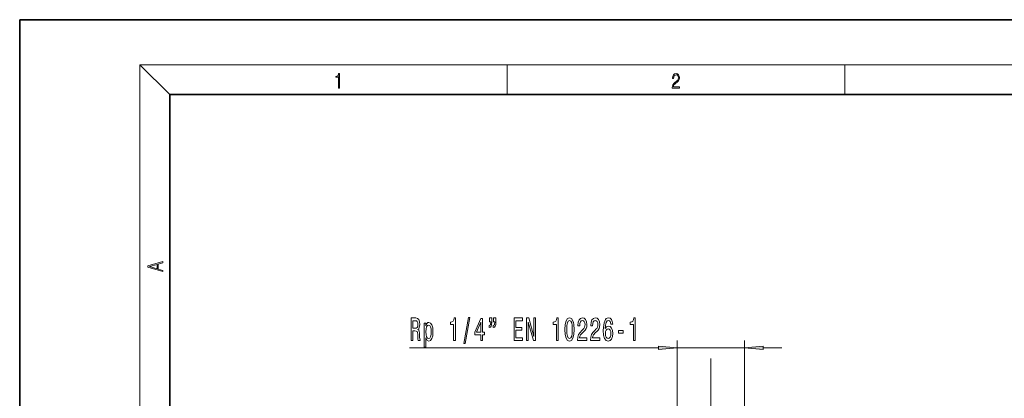
# Model space of a CAD drawing. Extents: x 0 to 210, y 0 to 297.
# Drawn here: x 0 to 131, y 246 to 297 of the extents above; entities that cross this region are included whole.
import ezdxf

# ---------------------------------------------------------------- set-up
doc = ezdxf.new("R2010")
doc.units = 0
doc.linetypes.add('DASHDOT', pattern=[18.5, 12, -3, 0.5, -3])

msp = doc.modelspace()

# ---------------------------------------------------------------- linework, layer by layer
at = {"color": 7, "lineweight": 35}
for p, q in [((210, 297), (0, 297)), ((0, 297), (0, 0)), ((200, 287), (20, 287)), ((20, 287), (20, 10))]:
    msp.add_line(p, q, dxfattribs=at)
at = {"color": 7, "lineweight": 13}
for p, q in [((20, 287), (16, 291)), ((16, 291), (204, 291)), ((16, 291), (16, 6)), ((65, 287), (65, 291)), ((110, 291), (110, 287)), ((87.65065, 243.703125), (87.65065, 254.215317)), ((96.640396, 243.703125), (96.640396, 254.215317)), ((51.995735, 253.215317), (85.160156, 253.215317)), ((87.65065, 253.215317), (96.640396, 253.215317)), ((99.13089, 253.215317), (101.640396, 253.215317))]:
    msp.add_line(p, q, dxfattribs=at)
at = {"color": 7, "linetype": 'DASHDOT', "lineweight": 13}
msp.add_line((92.145523, 251.807297), (92.145523, 228.395493), dxfattribs=at)
at = {"color": 7, "lineweight": 13}
for points in [[(42.503281, 287.874939), (42.640968, 287.874939), (42.640968, 289.819305), (42.51997, 289.819305), (42.488674, 289.644073), (42.41983, 289.524445), (42.305088, 289.454926), (42.150707, 289.435425), (42.142361, 289.435425), (42.142361, 289.315826), (42.163223, 289.315826), (42.367672, 289.340851), (42.503281, 289.424316)], [(87.019279, 287.874939), (87.960175, 287.874939), (87.960175, 288.030701), (87.154884, 288.030701), (87.179924, 288.167023), (87.242508, 288.292175), (87.336388, 288.406219), (87.467819, 288.520294), (87.684792, 288.684387), (87.851685, 288.856873), (87.939308, 289.040436), (87.968513, 289.257416), (87.937225, 289.488281), (87.847511, 289.666321), (87.707741, 289.777588), (87.526237, 289.819305), (87.328041, 289.774811), (87.182007, 289.649628), (87.088127, 289.449341), (87.052658, 289.17395), (87.190353, 289.17395), (87.211212, 289.382599), (87.275887, 289.532806), (87.380196, 289.621796), (87.522064, 289.655182), (87.649323, 289.62738), (87.747375, 289.5495), (87.807877, 289.421539), (87.830826, 289.251862), (87.807877, 289.087738), (87.741119, 288.948639), (87.588821, 288.798431), (87.37603, 288.628754), (87.217476, 288.475769), (87.104813, 288.314453), (87.038055, 288.136414), (87.017197, 287.93335)], [(19.092789, 263.42276), (19.092789, 263.566711), (18.480827, 263.737793), (18.480827, 264.413727), (19.092789, 264.582703), (19.092789, 264.726654), (17.092789, 264.157104), (17.092789, 263.99231)], [(18.316711, 263.783691), (17.287504, 264.073669), (18.316711, 264.365753)], [(52.198044, 254.215317), (52.439255, 254.215317), (52.439255, 255.481888), (52.685646, 255.481888), (52.867203, 255.468918), (52.981323, 255.408401), (53.043571, 255.265747), (53.069511, 255.010712), (53.082481, 254.621658), (53.098038, 254.366608), (53.129166, 254.215317), (53.401497, 254.215317), (53.401497, 254.297455), (53.341843, 254.418488), (53.321098, 254.64328), (53.30294, 255.127426), (53.25885, 255.486206), (53.199196, 255.598602), (53.10582, 255.68074), (53.209572, 255.788803), (53.282188, 255.940094), (53.328873, 256.13031), (53.344437, 256.359406), (53.308128, 256.722534), (53.204384, 256.994873), (53.033203, 257.159119), (52.799767, 257.215332), (52.198044, 257.215332)], [(52.732338, 256.84787), (52.890549, 256.82196), (53.002075, 256.739807), (53.072105, 256.588501), (53.095444, 256.350769), (53.069511, 256.100037), (52.999481, 255.948746), (52.880173, 255.870941), (52.716774, 255.849319), (52.439255, 255.849319), (52.439255, 256.84787)], [(54.166191, 256.177856), (54.166191, 256.536652), (53.93795, 256.536652), (53.93795, 253.316177), (54.166191, 253.316177), (54.166191, 254.569778), (54.246597, 254.366608), (54.337372, 254.232605), (54.56562, 254.133179), (54.783485, 254.215317), (54.954666, 254.461716), (55.066193, 254.850769), (55.107689, 255.378143), (55.066193, 255.901199), (54.954666, 256.290253), (54.783485, 256.532318), (54.56562, 256.618774), (54.441124, 256.592834), (54.334778, 256.510712), (54.244003, 256.372375)], [(54.526711, 254.474686), (54.373688, 254.530884), (54.262161, 254.703796), (54.192131, 254.984772), (54.168785, 255.378143), (54.192131, 255.767181), (54.262161, 256.048157), (54.373688, 256.216766), (54.526711, 256.277283), (54.666771, 256.216766), (54.778297, 256.043854), (54.848328, 255.762863), (54.87426, 255.378143), (54.848328, 254.98909), (54.778297, 254.703796), (54.666771, 254.530884)], [(57.863884, 254.215317), (58.099907, 254.215317), (58.099907, 257.236938), (57.923538, 257.236938), (57.876846, 256.973236), (57.783478, 256.796021), (57.640823, 256.692261), (57.44371, 256.657684), (57.44371, 256.350769), (57.863884, 256.350769)], [(59.217339, 253.813293), (59.396301, 253.813293), (60.023964, 257.297455), (59.842407, 257.297455)], [(61.475975, 254.215317), (61.709404, 254.215317), (61.709404, 254.958832), (61.966179, 254.958832), (61.966179, 255.304657), (61.709404, 255.304657), (61.709404, 257.150482), (61.473381, 257.150482), (60.684914, 255.339233), (60.684914, 254.958832), (61.475975, 254.958832)], [(60.902779, 255.304657), (61.475975, 256.649048), (61.475975, 255.304657)], [(62.655655, 256.679291), (62.800903, 256.679291), (62.800903, 256.610138), (62.790527, 256.432892), (62.756813, 256.311859), (62.694565, 256.234039), (62.606377, 256.199463), (62.606377, 255.957397), (62.754219, 256.009277), (62.863152, 256.14328), (62.930588, 256.355103), (62.953926, 256.640381), (62.953926, 257.215332), (62.655655, 257.215332)], [(63.192543, 256.679291), (63.337791, 256.679291), (63.337791, 256.610138), (63.327415, 256.432892), (63.293701, 256.311859), (63.231453, 256.234039), (63.143265, 256.199463), (63.143265, 255.957397), (63.291107, 256.009277), (63.40004, 256.14328), (63.467476, 256.355103), (63.490814, 256.640381), (63.490814, 257.215332), (63.192543, 257.215332)], [(65.922798, 254.215317), (67.064011, 254.215317), (67.064011, 254.57843), (66.161415, 254.57843), (66.161415, 255.594284), (66.965446, 255.594284), (66.965446, 255.953064), (66.161415, 255.953064), (66.161415, 256.852203), (67.043259, 256.852203), (67.043259, 257.215332), (65.922798, 257.215332)], [(67.587494, 254.215317), (67.802765, 254.215317), (67.802765, 256.674988), (68.492683, 254.215317), (68.770203, 254.215317), (68.770203, 257.215332), (68.552338, 257.215332), (68.552338, 254.755661), (67.870201, 257.215332), (67.587494, 257.215332)], [(71.554924, 254.215317), (71.790947, 254.215317), (71.790947, 257.236938), (71.614578, 257.236938), (71.567886, 256.973236), (71.474518, 256.796021), (71.331863, 256.692261), (71.13475, 256.657684), (71.13475, 256.350769), (71.554924, 256.350769)], [(72.687912, 255.68074), (72.726822, 255.00206), (72.848724, 254.517914), (73.043243, 254.223969), (73.312988, 254.12886), (73.580132, 254.223969), (73.774658, 254.517914), (73.893967, 255.00206), (73.935463, 255.68074), (73.893967, 256.355103), (73.844688, 256.623108), (73.774658, 256.843567), (73.580132, 257.137512), (73.312988, 257.236938), (73.043243, 257.137512), (72.848724, 256.839233), (72.726822, 256.355103)], [(72.936905, 255.68074), (72.957657, 256.203796), (73.022499, 256.579865), (73.139214, 256.800323), (73.312988, 256.878143), (73.484169, 256.800323), (73.600883, 256.579865), (73.665726, 256.203796), (73.686478, 255.68074), (73.665726, 255.153351), (73.600883, 254.777283), (73.484169, 254.556824), (73.312988, 254.483337), (73.139214, 254.556824), (73.022499, 254.777283), (72.957657, 255.153351)], [(74.391518, 254.215317), (75.628693, 254.215317), (75.628693, 254.587067), (74.650879, 254.587067), (74.705345, 254.790253), (74.798721, 254.958832), (75.086617, 255.265747), (75.239639, 255.395432), (75.41082, 255.581314), (75.532722, 255.797455), (75.602753, 256.05249), (75.628693, 256.342102), (75.584595, 256.705231), (75.462692, 256.99054), (75.275955, 257.172089), (75.034744, 257.236938), (74.785751, 257.163452), (74.596413, 256.960266), (74.47451, 256.636078), (74.433014, 256.208099), (74.433014, 256.147583), (74.669037, 256.147583), (74.669037, 256.18219), (74.692375, 256.476135), (74.762405, 256.692261), (74.873932, 256.830597), (75.021774, 256.878143), (75.172203, 256.8349), (75.28373, 256.726837), (75.356354, 256.558258), (75.382294, 256.346436), (75.364136, 256.147583), (75.314857, 255.979004), (75.231857, 255.832031), (75.117737, 255.702347), (74.964714, 255.564026), (74.710533, 255.296005), (74.53157, 255.010712), (74.425232, 254.664886), (74.391518, 254.228287)], [(76.102898, 254.215317), (77.340073, 254.215317), (77.340073, 254.587067), (76.362259, 254.587067), (76.416725, 254.790253), (76.510101, 254.958832), (76.797997, 255.265747), (76.951019, 255.395432), (77.1222, 255.581314), (77.244102, 255.797455), (77.314133, 256.05249), (77.340073, 256.342102), (77.295975, 256.705231), (77.174072, 256.99054), (76.987335, 257.172089), (76.746124, 257.236938), (76.497131, 257.163452), (76.307793, 256.960266), (76.18589, 256.636078), (76.144394, 256.208099), (76.144394, 256.147583), (76.380417, 256.147583), (76.380417, 256.18219), (76.403755, 256.476135), (76.473785, 256.692261), (76.585312, 256.830597), (76.733154, 256.878143), (76.883583, 256.8349), (76.99511, 256.726837), (77.067734, 256.558258), (77.093674, 256.346436), (77.075516, 256.147583), (77.026237, 255.979004), (76.943237, 255.832031), (76.829117, 255.702347), (76.676094, 255.564026), (76.421913, 255.296005), (76.24295, 255.010712), (76.136612, 254.664886), (76.102898, 254.228287)], [(79.069603, 256.406952), (79.020325, 256.757111), (78.906204, 257.016479), (78.729836, 257.180725), (78.501595, 257.236938), (78.348564, 257.206665), (78.216293, 257.124542), (78.099579, 256.99054), (78.001015, 256.800323), (77.92321, 256.562592), (77.86615, 256.272949), (77.829834, 255.931458), (77.819458, 255.546722), (77.860962, 254.932892), (77.988052, 254.487656), (78.192947, 254.219635), (78.473061, 254.12886), (78.724648, 254.206665), (78.91658, 254.409836), (79.041077, 254.729721), (79.085167, 255.136063), (79.041077, 255.546722), (78.921768, 255.862289), (78.737617, 256.061127), (78.509377, 256.13031), (78.262978, 256.043854), (78.078827, 255.797455), (78.117729, 256.272949), (78.200729, 256.614441), (78.32782, 256.817627), (78.504189, 256.88678), (78.633873, 256.852203), (78.73243, 256.761414), (78.797272, 256.610138), (78.830986, 256.406952)], [(81.823204, 254.215317), (82.059227, 254.215317), (82.059227, 257.236938), (81.882858, 257.236938), (81.836166, 256.973236), (81.742798, 256.796021), (81.600143, 256.692261), (81.40303, 256.657684), (81.40303, 256.350769), (81.823204, 256.350769)], [(78.83358, 255.131744), (78.805054, 254.859406), (78.73243, 254.651917), (78.615715, 254.51358), (78.470467, 254.470367), (78.317444, 254.51358), (78.200729, 254.647598), (78.125511, 254.855087), (78.102173, 255.127426), (78.128105, 255.395432), (78.200729, 255.598602), (78.320038, 255.728287), (78.480843, 255.775833), (78.620903, 255.728287), (78.73243, 255.602921), (78.805054, 255.39975)], [(79.844673, 255.205231), (80.472343, 255.205231), (80.472343, 255.546722), (79.844673, 255.546722)], [(85.160156, 252.997421), (87.65065, 253.215317), (85.160156, 253.433212)], [(99.13089, 253.433212), (96.640396, 253.215317), (99.13089, 252.997421)]]:
    msp.add_lwpolyline(points, close=True, dxfattribs=at)
for points in [[(85.160156, 252.997421), (87.65065, 253.215317), (85.160156, 252.997421), (85.160156, 253.433212)], [(99.13089, 253.433212), (96.640396, 253.215317), (99.13089, 253.433212), (99.13089, 252.997421)]]:
    msp.add_solid(points, dxfattribs=at)

doc.saveas('drawing.dxf')
